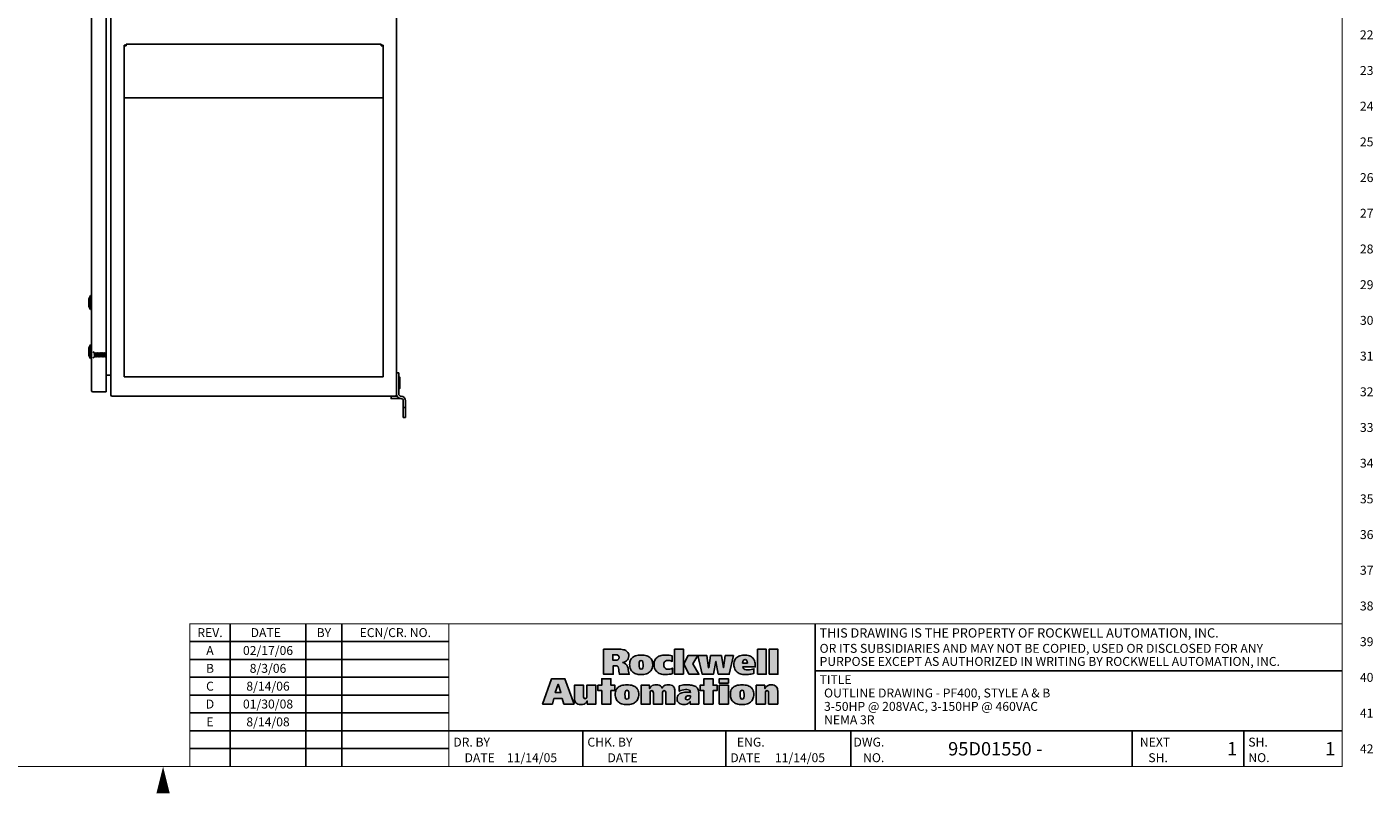
# Model space of a CAD drawing. Extents: x 0 to 136, y 0 to 88.
# Drawn here: x 60 to 136, y 0 to 43 of the extents above; entities that cross this region are included whole.
import ezdxf
from ezdxf.enums import TextEntityAlignment as Align

# ---------------------------------------------------------------- set-up
doc = ezdxf.new("R2010")
doc.units = 0
doc.header["$MEASUREMENT"] = 0
doc.layers.get('0').update_dxf_attribs({"linetype": 'CONTINUOUS'})
for name, color, linetype in [('RA_BORDER', 3, 'CONTINUOUS'), ('RA_LOGO', 2, 'CONTINUOUS'), ('RA_MISC', 7, 'CONTINUOUS'), ('RA_SYMS', 7, 'CONTINUOUS'), ('RA_TB', 3, 'CONTINUOUS')]:
    doc.layers.add(name, color=color, linetype=linetype)
doc.styles.add('BOLD', font='monos.ttf')
doc.styles.add('CIM_WD', font='txt')

# ---------------------------------------------------------------- blocks, each defined once
blk = doc.blocks.new('BDR00000')
at = {"layer": 'RA_BORDER', "linetype": 'Continuous', "const_width": 0.015}
blk.add_lwpolyline([(0.5, 0), (33, 0), (33, 21), (0, 21), (0, 0), (0.5, 0)], dxfattribs=at)
at = {"layer": 'RA_BORDER'}
blk.add_lwpolyline([(16.5, 0, 0, 0.188, 0), (16.5, -0.375, 0.188, 0.188, 0)], format="xyseb", dxfattribs=at)
at = {"flags": 1}
for tag, p in [('TEXT1', (24.233, 22.173)), ('TEXT2', (24.233, 21.873)), ('TEXT3', (24.233, 21.573)), ('TEXT4', (24.233, 21.273))]:
    blk.add_attdef(tag, text='', height=0.188, dxfattribs=at).set_placement(p, align=Align.MIDDLE_LEFT)
for tag, p in [('TEXT5', (4.125, -0.25)), ('TEXT6', (12.375, -0.25)), ('TEXT7', (20.625, -0.25)), ('TEXT8', (28.875, -0.25))]:
    blk.add_attdef(tag, text='', height=0.188).set_placement(p, align=Align.MIDDLE_CENTER)
blk = doc.blocks.new('TB000002')
at = {"layer": 'RA_TB', "const_width": 0.015}
blk.add_lwpolyline([(3.625, 2), (0, 2), (0, 0), (3.625, 0), (3.625, 2)], dxfattribs=at)
at = {"layer": 'RA_TB'}
for points in [[(0.562, 2.002), (0.562, 0.002)], [(1.625, 2.002), (1.625, 0.002)], [(2.125, 2.002), (2.125, 0.002)], [(0, 1.752), (3.625, 1.752)], [(0, 1.502), (3.625, 1.502)], [(0, 1.252), (3.625, 1.252)], [(0, 1.002), (3.625, 1.002)], [(0, 0.752), (3.625, 0.752)], [(0, 0.502), (3.625, 0.502)], [(0, 0.252), (3.625, 0.252)]]:
    blk.add_lwpolyline(points, dxfattribs=at)
for tag, p in [('REV1', (0.281, 1.627)), ('REV_DATE1', (1.094, 1.627)), ('REV_BY1', (1.875, 1.627)), ('ECN_CR_NO1', (2.875, 1.627)), ('REV2', (0.281, 1.377)), ('REV_DATE2', (1.094, 1.377)), ('REV_BY2', (1.875, 1.377)), ('ECN_CR_NO2', (2.875, 1.377)), ('REV3', (0.281, 1.127)), ('REV_DATE3', (1.094, 1.127)), ('REV_BY3', (1.875, 1.127)), ('ECN_CR_NO3', (2.875, 1.127)), ('REV4', (0.281, 0.877)), ('REV_DATE4', (1.094, 0.877)), ('REV_BY4', (1.875, 0.877)), ('ECN_CR_NO4', (2.875, 0.877)), ('REV5', (0.281, 0.627)), ('REV_DATE5', (1.094, 0.627)), ('REV_BY5', (1.875, 0.627)), ('ECN_CR_NO5', (2.875, 0.627)), ('REV6', (0.281, 0.377)), ('REV_DATE6', (1.094, 0.377)), ('REV_BY6', (1.875, 0.377)), ('ECN_CR_NO6', (2.875, 0.377)), ('REV7', (0.281, 0.127)), ('REV_DATE7', (1.094, 0.127)), ('REV_BY7', (1.875, 0.127)), ('ECN_CR_NO7', (2.875, 0.127))]:
    blk.add_attdef(tag, text='', height=0.125).set_placement(p, align=Align.MIDDLE_CENTER)
at = {"flags": 1}
blk.add_attdef('TAG1', text='', height=0.001, dxfattribs=at).set_placement((3.599, 0.025), align=Align.RIGHT)
at = {"layer": 'RA_TB'}
for s, p in [('REV.', (0.281, 1.877)), ('DATE', (1.062, 1.877)), ('BY', (1.875, 1.877)), ('ECN/CR. NO.', (2.875, 1.877))]:
    blk.add_text(s, height=0.125, dxfattribs=at).set_placement(p, align=Align.MIDDLE_CENTER)
blk = doc.blocks.new('RA_LOGO1')
at = {"layer": 'RA_LOGO', "linetype": 'Continuous'}
h = blk.add_hatch(color=1, dxfattribs=at)
h.paths.add_polyline_path([(0.987, 0.539), (1.017, 0.539), (1.033, 0.538), (1.046, 0.533), (1.055, 0.521), (1.061, 0.505), (1.065, 0.484), (1.068, 0.461), (1.071, 0.439), (1.074, 0.42), (1.213, 0.42), (1.207, 0.439), (1.203, 0.46), (1.199, 0.482), (1.195, 0.504), (1.189, 0.526), (1.18, 0.545), (1.166, 0.562), (1.147, 0.575), (1.12, 0.583), (1.142, 0.59), (1.16, 0.598), (1.175, 0.609), (1.188, 0.621), (1.197, 0.637), (1.203, 0.655), (1.205, 0.677), (1.204, 0.694), (1.2, 0.709), (1.194, 0.723), (1.185, 0.734), (1.175, 0.744), (1.162, 0.752), (1.147, 0.759), (1.131, 0.763), (1.112, 0.767), (1.092, 0.769), (1.07, 0.77), (0.853, 0.77), (0.853, 0.42), (0.987, 0.42)])
h.paths.add_polyline_path([(0.981, 0.617), (0.981, 0.692), (1.018, 0.692), (1.044, 0.689), (1.063, 0.679), (1.071, 0.656), (1.066, 0.635), (1.054, 0.623), (1.036, 0.618), (1.016, 0.617)], flags=16)
h = blk.add_hatch(color=1, dxfattribs=at)
h.paths.add_polyline_path([(1.973, 0.769), (1.847, 0.769), (1.847, 0.42), (1.973, 0.42), (1.973, 0.566)])
h.paths.add_polyline_path([(1.974, 0.566), (2.045, 0.42), (2.187, 0.42), (2.101, 0.566), (2.173, 0.681), (2.036, 0.681)])
for color, points in [(1, [(3.007, 0.42), (3.13, 0.42), (3.13, 0.769), (3.007, 0.769)]), (1, [(3.292, 0.769), (3.169, 0.769), (3.169, 0.42), (3.292, 0.42)]), (1, [(1.697, 0.575), (1.705, 0.591), (1.718, 0.603), (1.735, 0.61), (1.756, 0.612), (1.778, 0.61), (1.796, 0.606), (1.813, 0.599), (1.813, 0.676), (1.793, 0.681), (1.771, 0.684), (1.748, 0.686), (1.721, 0.687), (1.699, 0.686), (1.679, 0.684), (1.66, 0.681), (1.643, 0.676), (1.627, 0.67), (1.613, 0.663), (1.601, 0.654), (1.59, 0.644), (1.581, 0.633), (1.573, 0.62), (1.567, 0.606), (1.563, 0.591), (1.561, 0.574), (1.56, 0.556), (1.56, 0.538), (1.563, 0.522), (1.566, 0.506), (1.572, 0.492), (1.578, 0.479), (1.586, 0.467), (1.596, 0.456), (1.607, 0.447), (1.619, 0.438), (1.632, 0.431), (1.648, 0.425), (1.664, 0.421), (1.682, 0.417), (1.701, 0.415), (1.721, 0.415), (1.748, 0.415), (1.772, 0.418), (1.794, 0.422), (1.815, 0.428), (1.815, 0.505), (1.797, 0.496), (1.778, 0.491), (1.756, 0.49), (1.735, 0.492), (1.718, 0.5), (1.705, 0.514), (1.697, 0.531), (1.694, 0.554)]), (1, [(2.233, 0.42), (2.391, 0.42), (2.423, 0.598), (2.424, 0.598), (2.455, 0.42), (2.612, 0.42), (2.671, 0.681), (2.556, 0.681), (2.533, 0.511), (2.532, 0.511), (2.503, 0.681), (2.351, 0.681), (2.324, 0.511), (2.323, 0.511), (2.298, 0.681), (2.174, 0.681)]), (252, [(0.745, 0.265), (0.617, 0.265), (0.617, 0.112), (0.617, 0.096), (0.611, 0.082), (0.594, 0.076), (0.579, 0.082), (0.573, 0.096), (0.572, 0.112), (0.572, 0.265), (0.444, 0.265), (0.444, 0.081), (0.445, 0.062), (0.449, 0.046), (0.455, 0.031), (0.465, 0.018), (0.478, 0.008), (0.494, 0.001), (0.513, -0.004), (0.537, -0.006), (0.558, -0.004), (0.579, 0.001), (0.597, 0.011), (0.612, 0.026), (0.625, 0.047), (0.625, 0), (0.745, 0)]), (252, [(0.956, 0.191), (1.011, 0.191), (1.011, 0.265), (0.956, 0.265), (0.956, 0.355), (0.828, 0.355), (0.828, 0.265), (0.774, 0.265), (0.774, 0.191), (0.828, 0.191), (0.828, 0), (0.956, 0)]), (252, [(1.505, 0.153), (1.505, 0.169), (1.511, 0.183), (1.528, 0.189), (1.543, 0.183), (1.549, 0.169), (1.55, 0.153), (1.55, 0), (1.678, 0), (1.678, 0.153), (1.679, 0.169), (1.685, 0.183), (1.701, 0.189), (1.717, 0.183), (1.723, 0.169), (1.724, 0.153), (1.724, 0), (1.852, 0), (1.852, 0.159), (1.851, 0.173), (1.851, 0.187), (1.85, 0.202), (1.847, 0.215), (1.843, 0.228), (1.836, 0.24), (1.827, 0.25), (1.816, 0.259), (1.8, 0.265), (1.781, 0.269), (1.758, 0.271), (1.738, 0.269), (1.717, 0.264), (1.698, 0.255), (1.682, 0.242), (1.672, 0.225), (1.663, 0.242), (1.649, 0.255), (1.631, 0.264), (1.61, 0.269), (1.589, 0.271), (1.57, 0.27), (1.551, 0.266), (1.535, 0.259), (1.52, 0.249), (1.508, 0.236), (1.497, 0.217), (1.497, 0.265), (1.377, 0.265), (1.377, 0), (1.505, 0)]), (252, [(2.257, 0), (2.386, 0), (2.386, 0.191), (2.441, 0.191), (2.441, 0.265), (2.386, 0.265), (2.386, 0.355), (2.257, 0.355), (2.257, 0.265), (2.203, 0.265), (2.203, 0.191), (2.257, 0.191)]), (252, [(3.117, 0.153), (3.117, 0.169), (3.123, 0.183), (3.14, 0.189), (3.155, 0.183), (3.161, 0.169), (3.162, 0.153), (3.162, 0), (3.29, 0), (3.29, 0.184), (3.289, 0.203), (3.285, 0.219), (3.279, 0.234), (3.269, 0.247), (3.256, 0.257), (3.24, 0.265), (3.221, 0.269), (3.197, 0.271), (3.176, 0.269), (3.155, 0.263), (3.137, 0.253), (3.122, 0.239), (3.109, 0.217), (3.109, 0.265), (2.989, 0.265), (2.989, 0), (3.117, 0)])]:
    blk.add_hatch(color=color, dxfattribs=at).paths.add_polyline_path(points)
h = blk.add_hatch(color=1, dxfattribs=at)
h.paths.add_polyline_path([(1.3, 0.676), (1.285, 0.67), (1.271, 0.663), (1.258, 0.654), (1.247, 0.644), (1.238, 0.633), (1.23, 0.62), (1.225, 0.606), (1.22, 0.591), (1.218, 0.574), (1.217, 0.556), (1.218, 0.538), (1.22, 0.522), (1.224, 0.506), (1.229, 0.492), (1.235, 0.479), (1.243, 0.467), (1.253, 0.456), (1.264, 0.447), (1.276, 0.438), (1.29, 0.431), (1.305, 0.425), (1.321, 0.421), (1.339, 0.417), (1.358, 0.415), (1.378, 0.415), (1.399, 0.415), (1.418, 0.417), (1.435, 0.421), (1.452, 0.425), (1.467, 0.431), (1.481, 0.438), (1.493, 0.447), (1.504, 0.456), (1.514, 0.467), (1.522, 0.479), (1.528, 0.492), (1.534, 0.506), (1.537, 0.522), (1.54, 0.538), (1.54, 0.556), (1.539, 0.574), (1.537, 0.591), (1.533, 0.606), (1.527, 0.62), (1.519, 0.633), (1.51, 0.644), (1.499, 0.654), (1.486, 0.663), (1.472, 0.67), (1.456, 0.676), (1.439, 0.681), (1.42, 0.684), (1.4, 0.686), (1.378, 0.687), (1.357, 0.686), (1.336, 0.684), (1.317, 0.681)])
h.paths.add_polyline_path([(1.36, 0.605), (1.378, 0.612), (1.396, 0.605), (1.404, 0.584), (1.406, 0.556), (1.405, 0.529), (1.401, 0.508), (1.393, 0.494), (1.378, 0.49), (1.364, 0.494), (1.356, 0.508), (1.352, 0.529), (1.351, 0.556), (1.353, 0.584)], flags=16)
h = blk.add_hatch(color=1, dxfattribs=at)
h.paths.add_polyline_path([(2.817, 0.415), (2.838, 0.415), (2.859, 0.415), (2.88, 0.416), (2.901, 0.418), (2.92, 0.421), (2.938, 0.425), (2.956, 0.43), (2.956, 0.497), (2.939, 0.49), (2.918, 0.485), (2.895, 0.482), (2.87, 0.481), (2.849, 0.482), (2.83, 0.485), (2.815, 0.493), (2.804, 0.504), (2.8, 0.521), (2.975, 0.521), (2.975, 0.536), (2.974, 0.555), (2.972, 0.572), (2.969, 0.589), (2.965, 0.605), (2.96, 0.619), (2.953, 0.632), (2.944, 0.645), (2.934, 0.655), (2.922, 0.665), (2.909, 0.673), (2.894, 0.679), (2.877, 0.683), (2.858, 0.686), (2.838, 0.687), (2.816, 0.686), (2.795, 0.684), (2.777, 0.681), (2.759, 0.676), (2.744, 0.67), (2.73, 0.663), (2.717, 0.654), (2.706, 0.644), (2.697, 0.633), (2.69, 0.62), (2.684, 0.606), (2.679, 0.591), (2.677, 0.574), (2.676, 0.556), (2.677, 0.538), (2.679, 0.522), (2.683, 0.507), (2.688, 0.492), (2.694, 0.479), (2.702, 0.467), (2.712, 0.456), (2.723, 0.447), (2.735, 0.438), (2.749, 0.431), (2.764, 0.425), (2.78, 0.421), (2.798, 0.417)])
h.paths.add_polyline_path([(2.799, 0.576), (2.801, 0.598), (2.811, 0.618), (2.834, 0.627), (2.855, 0.618), (2.864, 0.598), (2.865, 0.576)], flags=16)
h = blk.add_hatch(color=252, dxfattribs=at)
h.paths.add_polyline_path([(0.272, 0.077), (0.296, 0), (0.439, 0), (0.312, 0.355), (0.124, 0.355), (0, 0), (0.136, 0), (0.158, 0.077)])
h.paths.add_polyline_path([(0.255, 0.162), (0.177, 0.162), (0.216, 0.28)], flags=16)
h = blk.add_hatch(color=252, dxfattribs=at)
h.paths.add_polyline_path([(1.14, -0.003), (1.159, -0.005), (1.18, -0.006), (1.201, -0.005), (1.22, -0.003), (1.238, 0), (1.255, 0.005), (1.27, 0.011), (1.284, 0.018), (1.297, 0.027), (1.308, 0.036), (1.317, 0.047), (1.326, 0.06), (1.333, 0.073), (1.338, 0.087), (1.342, 0.103), (1.344, 0.12), (1.345, 0.137), (1.344, 0.156), (1.341, 0.173), (1.337, 0.188), (1.331, 0.203), (1.323, 0.216), (1.313, 0.227), (1.302, 0.238), (1.29, 0.246), (1.275, 0.254), (1.259, 0.26), (1.242, 0.265), (1.223, 0.268), (1.202, 0.27), (1.18, 0.271), (1.158, 0.27), (1.137, 0.268), (1.118, 0.265), (1.101, 0.26), (1.085, 0.254), (1.071, 0.246), (1.058, 0.238), (1.047, 0.227), (1.038, 0.216), (1.03, 0.203), (1.024, 0.188), (1.02, 0.173), (1.017, 0.156), (1.016, 0.137), (1.017, 0.12), (1.019, 0.103), (1.023, 0.087), (1.028, 0.073), (1.035, 0.06), (1.043, 0.047), (1.053, 0.036), (1.064, 0.027), (1.076, 0.018), (1.09, 0.011), (1.105, 0.005), (1.122, 0)])
h.paths.add_polyline_path([(1.165, 0.075), (1.157, 0.089), (1.153, 0.111), (1.152, 0.137), (1.154, 0.166), (1.162, 0.187), (1.18, 0.195), (1.198, 0.187), (1.207, 0.166), (1.208, 0.137), (1.207, 0.111), (1.204, 0.089), (1.195, 0.075), (1.18, 0.07)], flags=16)
h = blk.add_hatch(color=252, dxfattribs=at)
h.paths.add_polyline_path([(1.883, 0.052), (1.889, 0.036), (1.899, 0.023), (1.911, 0.012), (1.926, 0.004), (1.942, -0.001), (1.96, -0.005), (1.978, -0.006), (1.999, -0.004), (2.019, 0.001), (2.037, 0.01), (2.052, 0.022), (2.065, 0.04), (2.065, 0), (2.184, 0), (2.184, 0.161), (2.183, 0.18), (2.179, 0.197), (2.173, 0.212), (2.165, 0.225), (2.155, 0.236), (2.144, 0.245), (2.131, 0.252), (2.117, 0.258), (2.102, 0.263), (2.086, 0.266), (2.07, 0.268), (2.054, 0.27), (2.038, 0.271), (2.022, 0.271), (1.995, 0.27), (1.973, 0.269), (1.953, 0.266), (1.933, 0.261), (1.911, 0.256), (1.911, 0.181), (1.932, 0.19), (1.954, 0.197), (1.977, 0.202), (2, 0.204), (2.019, 0.203), (2.037, 0.2), (2.053, 0.194), (2.063, 0.183), (2.067, 0.165), (2.053, 0.167), (2.036, 0.168), (2.018, 0.169), (2, 0.168), (1.983, 0.167), (1.965, 0.164), (1.948, 0.16), (1.933, 0.154), (1.918, 0.147), (1.906, 0.137), (1.896, 0.125), (1.888, 0.11), (1.883, 0.092), (1.881, 0.072)])
h.paths.add_polyline_path([(1.998, 0.086), (2.007, 0.106), (2.028, 0.115), (2.055, 0.116), (2.067, 0.116), (2.067, 0.108), (2.063, 0.086), (2.05, 0.068), (2.028, 0.061), (2.011, 0.064), (2.001, 0.072)], flags=16)
h = blk.add_hatch(color=252, dxfattribs=at)
h.paths.add_polyline_path([(2.471, 0), (2.599, 0), (2.599, 0.264), (2.471, 0.264)])
h.paths.add_polyline_path([(2.599, 0.296), (2.599, 0.355), (2.471, 0.355), (2.471, 0.296)])
h = blk.add_hatch(color=252, dxfattribs=at)
h.paths.add_polyline_path([(2.751, -0.003), (2.77, -0.005), (2.791, -0.006), (2.811, -0.005), (2.831, -0.003), (2.849, 0), (2.865, 0.005), (2.881, 0.011), (2.895, 0.018), (2.907, 0.027), (2.918, 0.036), (2.928, 0.047), (2.936, 0.06), (2.943, 0.073), (2.948, 0.087), (2.952, 0.103), (2.955, 0.12), (2.955, 0.137), (2.954, 0.156), (2.952, 0.173), (2.947, 0.188), (2.941, 0.203), (2.934, 0.216), (2.924, 0.227), (2.913, 0.238), (2.9, 0.246), (2.886, 0.254), (2.87, 0.26), (2.852, 0.265), (2.833, 0.268), (2.813, 0.27), (2.791, 0.271), (2.769, 0.27), (2.748, 0.268), (2.729, 0.265), (2.711, 0.26), (2.695, 0.254), (2.681, 0.246), (2.669, 0.238), (2.658, 0.227), (2.648, 0.216), (2.64, 0.203), (2.634, 0.188), (2.63, 0.173), (2.628, 0.156), (2.627, 0.137), (2.627, 0.12), (2.63, 0.103), (2.633, 0.087), (2.639, 0.073), (2.645, 0.06), (2.654, 0.047), (2.663, 0.036), (2.674, 0.027), (2.687, 0.018), (2.701, 0.011), (2.716, 0.005), (2.733, 0)])
h.paths.add_polyline_path([(2.776, 0.075), (2.768, 0.089), (2.764, 0.111), (2.763, 0.137), (2.765, 0.166), (2.773, 0.187), (2.791, 0.195), (2.809, 0.187), (2.817, 0.166), (2.819, 0.137), (2.818, 0.111), (2.814, 0.089), (2.806, 0.075), (2.791, 0.07)], flags=16)
at = {"layer": 'RA_LOGO', "color": 1, "linetype": 'Continuous'}
for points in [[(1.147, 0.759), (1.131, 0.763), (1.112, 0.767), (1.092, 0.769), (1.07, 0.77), (0.853, 0.77), (0.853, 0.42), (0.987, 0.42), (0.987, 0.539), (1.017, 0.539), (1.033, 0.538), (1.046, 0.533), (1.055, 0.521), (1.061, 0.505), (1.065, 0.484), (1.068, 0.461), (1.071, 0.439), (1.074, 0.42), (1.213, 0.42), (1.207, 0.439), (1.203, 0.46), (1.199, 0.482), (1.195, 0.504), (1.189, 0.526), (1.18, 0.545), (1.166, 0.562), (1.147, 0.575), (1.121, 0.583), (1.121, 0.584), (1.142, 0.59), (1.16, 0.598), (1.175, 0.609), (1.188, 0.621), (1.197, 0.637), (1.203, 0.655), (1.205, 0.677), (1.204, 0.694), (1.2, 0.709), (1.194, 0.723), (1.185, 0.734), (1.175, 0.744), (1.162, 0.752)], [(1.973, 0.42), (1.847, 0.42), (1.847, 0.769), (1.973, 0.769), (1.973, 0.566), (1.974, 0.566), (1.973, 0.566)], [(3.007, 0.42), (3.007, 0.769), (3.13, 0.769), (3.13, 0.42)], [(3.169, 0.42), (3.169, 0.769), (3.292, 0.769), (3.292, 0.42)], [(1.016, 0.617), (0.981, 0.617), (0.981, 0.692), (1.018, 0.692), (1.044, 0.689), (1.063, 0.679), (1.071, 0.656), (1.066, 0.635), (1.054, 0.623), (1.036, 0.618)], [(1.456, 0.676), (1.439, 0.681), (1.42, 0.684), (1.4, 0.686), (1.378, 0.687), (1.357, 0.686), (1.336, 0.684), (1.317, 0.681), (1.3, 0.676), (1.285, 0.67), (1.271, 0.663), (1.258, 0.654), (1.247, 0.644), (1.238, 0.633), (1.23, 0.62), (1.225, 0.606), (1.22, 0.591), (1.218, 0.574), (1.217, 0.556), (1.217, 0.556), (1.218, 0.538), (1.22, 0.522), (1.224, 0.506), (1.229, 0.492), (1.235, 0.479), (1.243, 0.467), (1.253, 0.456), (1.264, 0.447), (1.276, 0.438), (1.29, 0.431), (1.305, 0.425), (1.321, 0.421), (1.339, 0.417), (1.358, 0.415), (1.378, 0.415), (1.399, 0.415), (1.418, 0.417), (1.435, 0.421), (1.452, 0.425), (1.467, 0.431), (1.481, 0.438), (1.493, 0.447), (1.504, 0.456), (1.514, 0.467), (1.522, 0.479), (1.528, 0.492), (1.534, 0.506), (1.537, 0.522), (1.54, 0.538), (1.54, 0.556), (1.539, 0.574), (1.537, 0.591), (1.533, 0.606), (1.527, 0.62), (1.519, 0.633), (1.51, 0.644), (1.499, 0.654), (1.486, 0.663), (1.472, 0.67)], [(1.351, 0.556), (1.353, 0.584), (1.36, 0.605), (1.378, 0.612), (1.396, 0.605), (1.404, 0.584), (1.406, 0.556), (1.405, 0.529), (1.401, 0.508), (1.393, 0.494), (1.378, 0.49), (1.364, 0.494), (1.356, 0.508), (1.352, 0.529)], [(1.679, 0.684), (1.699, 0.686), (1.721, 0.687), (1.748, 0.686), (1.771, 0.684), (1.793, 0.681), (1.813, 0.676), (1.813, 0.599), (1.796, 0.606), (1.778, 0.61), (1.756, 0.612), (1.735, 0.61), (1.718, 0.603), (1.705, 0.591), (1.697, 0.575), (1.694, 0.554), (1.697, 0.531), (1.705, 0.514), (1.718, 0.5), (1.735, 0.492), (1.756, 0.49), (1.778, 0.491), (1.797, 0.496), (1.815, 0.505), (1.815, 0.428), (1.794, 0.422), (1.772, 0.418), (1.748, 0.415), (1.721, 0.415), (1.701, 0.415), (1.682, 0.417), (1.664, 0.421), (1.648, 0.425), (1.632, 0.431), (1.619, 0.438), (1.607, 0.447), (1.596, 0.456), (1.586, 0.467), (1.578, 0.479), (1.572, 0.492), (1.566, 0.506), (1.563, 0.522), (1.56, 0.538), (1.56, 0.556), (1.561, 0.574), (1.563, 0.591), (1.567, 0.606), (1.573, 0.62), (1.581, 0.633), (1.59, 0.644), (1.601, 0.654), (1.613, 0.663), (1.627, 0.67), (1.643, 0.676), (1.66, 0.681)], [(2.045, 0.42), (1.974, 0.566), (2.036, 0.681), (2.173, 0.681), (2.101, 0.566), (2.187, 0.42)], [(2.455, 0.42), (2.424, 0.598), (2.423, 0.598), (2.391, 0.42), (2.233, 0.42), (2.174, 0.681), (2.298, 0.681), (2.323, 0.511), (2.324, 0.511), (2.351, 0.681), (2.503, 0.681), (2.532, 0.511), (2.533, 0.511), (2.556, 0.681), (2.671, 0.681), (2.612, 0.42)], [(2.817, 0.415), (2.838, 0.415), (2.859, 0.415), (2.88, 0.416), (2.901, 0.418), (2.92, 0.421), (2.938, 0.425), (2.956, 0.43), (2.956, 0.497), (2.939, 0.49), (2.918, 0.485), (2.895, 0.482), (2.87, 0.481), (2.849, 0.482), (2.83, 0.485), (2.815, 0.493), (2.804, 0.504), (2.8, 0.521), (2.975, 0.521), (2.975, 0.536), (2.974, 0.555), (2.972, 0.572), (2.969, 0.589), (2.965, 0.605), (2.96, 0.619), (2.953, 0.632), (2.944, 0.645), (2.934, 0.655), (2.922, 0.665), (2.909, 0.673), (2.894, 0.679), (2.877, 0.683), (2.858, 0.686), (2.838, 0.687), (2.816, 0.686), (2.795, 0.684), (2.777, 0.681), (2.759, 0.676), (2.744, 0.67), (2.73, 0.663), (2.717, 0.654), (2.706, 0.644), (2.697, 0.633), (2.69, 0.62), (2.684, 0.606), (2.679, 0.591), (2.677, 0.574), (2.676, 0.556), (2.676, 0.556), (2.677, 0.538), (2.679, 0.522), (2.683, 0.507), (2.688, 0.492), (2.694, 0.479), (2.702, 0.467), (2.712, 0.456), (2.723, 0.447), (2.735, 0.438), (2.749, 0.431), (2.764, 0.425), (2.78, 0.421), (2.798, 0.417)], [(2.865, 0.576), (2.799, 0.576), (2.801, 0.598), (2.811, 0.618), (2.834, 0.627), (2.855, 0.618), (2.864, 0.598)]]:
    blk.add_lwpolyline(points, close=True, dxfattribs=at)
at = {"layer": 'RA_LOGO', "color": 252, "linetype": 'Continuous'}
for points in [[(0.296, 0), (0.439, 0), (0.312, 0.355), (0.124, 0.355), (0, 0), (0.136, 0), (0.158, 0.077), (0.272, 0.077)], [(0.216, 0.279), (0.217, 0.279), (0.255, 0.162), (0.177, 0.162)], [(0.455, 0.031), (0.449, 0.046), (0.445, 0.062), (0.444, 0.081), (0.444, 0.265), (0.572, 0.265), (0.572, 0.112), (0.573, 0.096), (0.579, 0.082), (0.594, 0.076), (0.611, 0.082), (0.617, 0.096), (0.617, 0.112), (0.617, 0.265), (0.745, 0.265), (0.745, 0), (0.625, 0), (0.625, 0.045), (0.624, 0.045), (0.612, 0.026), (0.597, 0.011), (0.579, 0.001), (0.558, -0.004), (0.537, -0.006), (0.513, -0.004), (0.494, 0.001), (0.478, 0.008), (0.465, 0.018)], [(0.956, 0.191), (1.011, 0.191), (1.011, 0.265), (0.956, 0.265), (0.956, 0.355), (0.828, 0.355), (0.828, 0.265), (0.774, 0.265), (0.774, 0.191), (0.828, 0.191), (0.828, 0), (0.956, 0)], [(1.158, 0.27), (1.137, 0.268), (1.118, 0.265), (1.101, 0.26), (1.085, 0.254), (1.071, 0.246), (1.058, 0.238), (1.047, 0.227), (1.038, 0.216), (1.03, 0.203), (1.024, 0.188), (1.02, 0.173), (1.017, 0.156), (1.016, 0.137), (1.016, 0.137), (1.017, 0.12), (1.019, 0.103), (1.023, 0.087), (1.028, 0.073), (1.035, 0.06), (1.043, 0.047), (1.053, 0.036), (1.064, 0.027), (1.076, 0.018), (1.09, 0.011), (1.105, 0.005), (1.122, 0), (1.14, -0.003), (1.159, -0.005), (1.18, -0.006), (1.201, -0.005), (1.22, -0.003), (1.238, 0), (1.255, 0.005), (1.27, 0.011), (1.284, 0.018), (1.297, 0.027), (1.308, 0.036), (1.317, 0.047), (1.326, 0.06), (1.333, 0.073), (1.338, 0.087), (1.342, 0.103), (1.344, 0.12), (1.345, 0.137), (1.345, 0.137), (1.344, 0.156), (1.341, 0.173), (1.337, 0.188), (1.331, 0.203), (1.323, 0.216), (1.313, 0.227), (1.302, 0.238), (1.29, 0.246), (1.275, 0.254), (1.259, 0.26), (1.242, 0.265), (1.223, 0.268), (1.202, 0.27), (1.18, 0.271), (1.18, 0.271)], [(1.152, 0.137), (1.154, 0.166), (1.162, 0.187), (1.18, 0.195), (1.198, 0.187), (1.207, 0.166), (1.208, 0.137), (1.207, 0.111), (1.204, 0.089), (1.195, 0.075), (1.18, 0.07), (1.165, 0.075), (1.157, 0.089), (1.153, 0.111)], [(1.549, 0.169), (1.543, 0.183), (1.528, 0.189), (1.511, 0.183), (1.505, 0.169), (1.505, 0.153), (1.505, 0), (1.377, 0), (1.377, 0.265), (1.497, 0.265), (1.497, 0.219), (1.499, 0.219), (1.508, 0.236), (1.52, 0.249), (1.535, 0.259), (1.551, 0.266), (1.57, 0.27), (1.589, 0.271), (1.61, 0.269), (1.631, 0.264), (1.649, 0.255), (1.663, 0.242), (1.672, 0.226), (1.673, 0.226), (1.682, 0.242), (1.698, 0.255), (1.717, 0.264), (1.738, 0.269), (1.758, 0.271), (1.781, 0.269), (1.8, 0.265), (1.816, 0.259), (1.827, 0.25), (1.836, 0.24), (1.843, 0.228), (1.847, 0.215), (1.85, 0.202), (1.851, 0.187), (1.851, 0.173), (1.852, 0.159), (1.852, 0), (1.724, 0), (1.724, 0.153), (1.723, 0.169), (1.717, 0.183), (1.701, 0.189), (1.685, 0.183), (1.679, 0.169), (1.678, 0.153), (1.678, 0), (1.55, 0), (1.55, 0.153)], [(1.973, 0.269), (1.953, 0.266), (1.933, 0.261), (1.911, 0.256), (1.911, 0.181), (1.932, 0.19), (1.954, 0.197), (1.977, 0.202), (2, 0.204), (2.019, 0.203), (2.037, 0.2), (2.053, 0.194), (2.063, 0.183), (2.067, 0.165), (2.053, 0.167), (2.036, 0.168), (2.018, 0.169), (2, 0.168), (1.983, 0.167), (1.965, 0.164), (1.948, 0.16), (1.933, 0.154), (1.918, 0.147), (1.906, 0.137), (1.896, 0.125), (1.888, 0.11), (1.883, 0.092), (1.881, 0.072), (1.881, 0.072), (1.883, 0.052), (1.889, 0.036), (1.899, 0.023), (1.911, 0.012), (1.926, 0.004), (1.942, -0.001), (1.96, -0.005), (1.978, -0.006), (1.999, -0.004), (2.019, 0.001), (2.037, 0.01), (2.052, 0.022), (2.064, 0.038), (2.065, 0.038), (2.065, 0), (2.184, 0), (2.184, 0.161), (2.183, 0.18), (2.179, 0.197), (2.173, 0.212), (2.165, 0.225), (2.155, 0.236), (2.144, 0.245), (2.131, 0.252), (2.117, 0.258), (2.102, 0.263), (2.086, 0.266), (2.07, 0.268), (2.054, 0.27), (2.038, 0.271), (2.022, 0.271), (1.995, 0.27)], [(2.386, 0), (2.386, 0.191), (2.441, 0.191), (2.441, 0.265), (2.386, 0.265), (2.386, 0.355), (2.257, 0.355), (2.257, 0.265), (2.203, 0.265), (2.203, 0.191), (2.257, 0.191), (2.257, 0)], [(2.471, 0.296), (2.471, 0.355), (2.599, 0.355), (2.599, 0.296)], [(2.599, 0), (2.599, 0.264), (2.471, 0.264), (2.471, 0)], [(2.87, 0.26), (2.852, 0.265), (2.833, 0.268), (2.813, 0.27), (2.791, 0.271), (2.769, 0.27), (2.748, 0.268), (2.729, 0.265), (2.711, 0.26), (2.695, 0.254), (2.681, 0.246), (2.669, 0.238), (2.658, 0.227), (2.648, 0.216), (2.64, 0.203), (2.634, 0.188), (2.63, 0.173), (2.628, 0.156), (2.627, 0.137), (2.627, 0.137), (2.627, 0.12), (2.63, 0.103), (2.633, 0.087), (2.639, 0.073), (2.645, 0.06), (2.654, 0.047), (2.663, 0.036), (2.674, 0.027), (2.687, 0.018), (2.701, 0.011), (2.716, 0.005), (2.733, 0), (2.751, -0.003), (2.77, -0.005), (2.791, -0.006), (2.811, -0.005), (2.831, -0.003), (2.849, 0), (2.865, 0.005), (2.881, 0.011), (2.895, 0.018), (2.907, 0.027), (2.918, 0.036), (2.928, 0.047), (2.936, 0.06), (2.943, 0.073), (2.948, 0.087), (2.952, 0.103), (2.955, 0.12), (2.955, 0.137), (2.955, 0.137), (2.954, 0.156), (2.952, 0.173), (2.947, 0.188), (2.941, 0.203), (2.934, 0.216), (2.924, 0.227), (2.913, 0.238), (2.9, 0.246), (2.886, 0.254)], [(2.763, 0.137), (2.765, 0.166), (2.773, 0.187), (2.791, 0.195), (2.809, 0.187), (2.817, 0.166), (2.819, 0.137), (2.818, 0.111), (2.814, 0.089), (2.806, 0.075), (2.791, 0.07), (2.776, 0.075), (2.768, 0.089), (2.764, 0.111)], [(3.117, 0.169), (3.117, 0.153), (3.117, 0), (2.989, 0), (2.989, 0.265), (3.109, 0.265), (3.109, 0.219), (3.11, 0.219), (3.122, 0.239), (3.137, 0.253), (3.155, 0.263), (3.176, 0.269), (3.197, 0.271), (3.221, 0.269), (3.24, 0.265), (3.256, 0.257), (3.269, 0.247), (3.279, 0.234), (3.285, 0.219), (3.289, 0.203), (3.29, 0.184), (3.29, 0), (3.162, 0), (3.162, 0.153), (3.161, 0.169), (3.155, 0.183), (3.14, 0.189), (3.123, 0.183)], [(2.067, 0.108), (2.063, 0.086), (2.05, 0.068), (2.028, 0.061), (2.011, 0.064), (2.001, 0.072), (1.998, 0.086), (2.007, 0.106), (2.028, 0.115), (2.055, 0.116), (2.067, 0.116)]]:
    blk.add_lwpolyline(points, close=True, dxfattribs=at)
blk = doc.blocks.new('TB000000')
at = {"layer": 'RA_TB', "const_width": 0.015}
blk.add_lwpolyline([(0, 2), (0, 0), (12.5, 0), (12.5, 2), (0.156, 2)], close=True, dxfattribs=at)
at = {"layer": 'RA_TB'}
for points in [[(5.125, 2), (5.125, 0.5)], [(5.125, 1.344), (12.5, 1.344)], [(0, 0.5), (12.5, 0.5)], [(1.875, 0.5), (1.875, 0)], [(3.875, 0.5), (3.875, 0)], [(5.625, 0.5), (5.625, 0)], [(9.562, 0.5), (9.562, 0)], [(11.125, 0.5), (11.125, 0)]]:
    blk.add_lwpolyline(points, dxfattribs=at)
blk.add_blockref('RA_LOGO1', (1.312, 0.875))
at = {"attachment_point": 1, "style": 'BOLD'}
for s, insert, char_height, width in [('\\fArial|b1|i0|c0|p34;\\C3;THIS DRAWING IS THE PROPERTY OF ROCKWELL AUTOMATION, INC.', (5.188, 1.938), 0.13, 6.5625), ('\\fArial|b0|i0|c0|p32;\\C3;OR ITS SUBSIDIARIES AND MAY NOT BE COPIED, USED OR DISCLOSED FOR ANY', (5.188, 1.719), 0.125, 7.25), ('\\fArial|b0|i0|c0|p34;\\C3;PURPOSE EXCEPT AS AUTHORIZED IN WRITING BY ROCKWELL AUTOMATION, INC.', (5.188, 1.536), 0.125, 7.25)]:
    blk.add_mtext(s, dxfattribs=dict(at, insert=insert, char_height=char_height, width=width))
for tag, p in [('RA_1', (5.625, 2.312)), ('RA_2', (5.625, 2.125)), ('DRW_DESC1', (5.25, 0.969)), ('DRW_DESC2', (5.25, 0.781)), ('DRW_DESC3', (5.25, 0.594)), ('DRW_INI', (0.812, 0.281)), ('ENG_DATE', (4.562, 0.062)), ('DRW_DATE', (0.812, 0.062))]:
    blk.add_attdef(tag, p, '', height=0.125)
for tag, height, p in [('RA_3', 0.125, (12, 2.312)), ('RA_4', 0.125, (12, 2.125)), ('PLOTDATE', 0.1, (12.389, -0.224))]:
    blk.add_attdef(tag, text='', height=height).set_placement(p, align=Align.RIGHT)
at = {"flags": 1}
blk.add_attdef('TAG1', text='', height=0.001, dxfattribs=at).set_placement((12.486, 0.503), align=Align.RIGHT)
at = {"style": 'BOLD'}
blk.add_attdef('PROJECT_NO', text='', height=0.188, dxfattribs=at).set_placement((8.156, 0.156), align=Align.RIGHT)
blk.add_attdef('SUB_NO', (8.406, 0.156), '', height=0.188, dxfattribs=at)
for tag, p in [('NEXT_SH', (11.031, 0.25)), ('SH_NO', (12.406, 0.25))]:
    blk.add_attdef(tag, text='', height=0.188, dxfattribs=at).set_placement(p, align=Align.MIDDLE_RIGHT)
at = {"layer": 'RA_TB'}
for s, height, p in [('TITLE', 0.125, (5.188, 1.156)), ('DR. BY', 0.125, (0.062, 0.281)), ('CHK. BY', 0.125, (1.938, 0.281)), ('ENG.', 0.125, (4.031, 0.281)), ('SH.', 0.125, (11.188, 0.281)), ('-', 0.188, (8.219, 0.156)), ('DATE', 0.125, (0.219, 0.062)), ('DATE', 0.125, (2.219, 0.062)), ('DATE', 0.125, (3.938, 0.062))]:
    blk.add_text(s, height=height, dxfattribs=at).set_placement(p)
for s, p in [('DWG.', (6.094, 0.344)), ('NEXT', (10.094, 0.344)), ('NO.', (6.094, 0.125)), ('SH.', (10.062, 0.125))]:
    blk.add_text(s, height=0.125, dxfattribs=at).set_placement(p, align=Align.MIDDLE_RIGHT)
blk.add_text('NO.', height=0.125, dxfattribs=at).set_placement((11.188, 0.188), align=Align.TOP_LEFT)
blk = doc.blocks.new('A$C61E817E5')
at = {"color": 7, "linetype": 'Continuous'}
for p, q in [((-7.246, 17.935), (-7.246, 18.572)), ((-7.246, 18.572), (-7.198, 18.572)), ((-7.139, 18.539), (-7.187, 18.539)), ((7.139, 18.629), (-7.139, 18.629)), ((-7.139, 18.629), (-7.139, 18.551)), ((7.139, 18.629), (7.139, 18.551)), ((7.139, 18.539), (7.187, 18.539)), ((7.246, 18.572), (7.198, 18.572)), ((7.246, 18.572), (7.246, 17.935)), ((-7.246, 0), (-7.246, 17.911)), ((7.246, 17.911), (7.246, 0)), ((-7.246, 15.628), (7.246, 15.628)), ((-7.168, 0), (-7.246, 0)), ((-7.168, 0), (-6.496, 0)), ((-6.496, 0), (6.496, 0)), ((6.496, 0), (7.168, 0)), ((7.246, 0), (7.168, 0))]:
    blk.add_line(p, q, dxfattribs=at)
for centre, radius, start, end in [((-7.112, 18.538), 0.0744, 110.94321, 178.66096), ((7.109, 18.535), 0.0776, 2.92496, 67.47087)]:
    blk.add_arc(centre, radius, start, end, dxfattribs=at)
blk = doc.blocks.new('A$C12D62FD1')
blk.add_blockref('A$C61E817E5', (0, 4.091))

msp = doc.modelspace()

# ---------------------------------------------------------------- linework, layer by layer
for p, q in [((65.072, 76.924), (65.072, 22.822)), ((81.072, 22.822), (81.072, 76.924)), ((63.998, 76.674), (63.998, 23.072)), ((64.822, 76.748), (64.822, 22.998)), ((63.936, 28.389), (63.842, 28.216)), ((63.842, 28.216), (63.842, 27.781)), ((63.998, 28.389), (63.936, 28.389)), ((63.936, 28.389), (63.936, 27.608)), ((63.936, 27.608), (63.842, 27.781)), ((63.998, 27.608), (63.936, 27.608)), ((63.936, 25.639), (63.842, 25.466)), ((63.998, 25.639), (63.936, 25.639)), ((63.936, 25.639), (63.936, 24.858)), ((63.842, 25.466), (63.842, 25.031)), ((63.936, 24.858), (63.842, 25.031)), ((64.146, 25.197), (64.072, 25.241)), ((64.146, 24.947), (64.072, 24.904)), ((64.176, 25.151), (64.146, 25.19)), ((64.171, 24.947), (64.146, 25.149)), ((64.146, 24.978), (64.171, 24.947)), ((64.171, 24.947), (64.196, 24.993)), ((64.202, 25.197), (64.176, 25.151)), ((64.196, 24.993), (64.176, 25.151)), ((64.196, 24.993), (64.233, 24.947)), ((64.233, 24.947), (64.202, 25.197)), ((64.238, 25.151), (64.202, 25.197)), ((64.233, 24.947), (64.258, 24.993)), ((64.264, 25.197), (64.238, 25.151)), ((64.258, 24.993), (64.238, 25.151)), ((64.258, 24.993), (64.295, 24.947)), ((64.295, 24.947), (64.264, 25.197)), ((64.3, 25.151), (64.264, 25.197)), ((64.295, 24.947), (64.32, 24.993)), ((64.326, 25.197), (64.3, 25.151)), ((64.32, 24.993), (64.3, 25.151)), ((64.32, 24.993), (64.357, 24.947)), ((64.357, 24.947), (64.326, 25.197)), ((64.362, 25.151), (64.326, 25.197)), ((64.357, 24.947), (64.382, 24.993)), ((64.388, 25.197), (64.362, 25.151)), ((64.382, 24.993), (64.362, 25.151)), ((64.382, 24.993), (64.419, 24.947)), ((64.419, 24.947), (64.388, 25.197)), ((64.424, 25.151), (64.388, 25.197)), ((64.419, 24.947), (64.444, 24.993)), ((64.45, 25.197), (64.424, 25.151)), ((64.424, 25.151), (64.444, 24.993)), ((64.444, 24.993), (64.481, 24.947)), ((64.45, 25.197), (64.481, 24.947)), ((64.486, 25.151), (64.45, 25.197)), ((64.481, 24.947), (64.506, 24.993)), ((64.512, 25.197), (64.486, 25.151)), ((64.506, 24.993), (64.486, 25.151)), ((64.506, 24.993), (64.543, 24.947)), ((64.543, 24.947), (64.512, 25.197)), ((64.548, 25.151), (64.512, 25.197)), ((64.543, 24.947), (64.568, 24.993)), ((64.574, 25.197), (64.548, 25.151)), ((64.568, 24.993), (64.548, 25.151)), ((64.568, 24.993), (64.605, 24.947)), ((64.605, 24.947), (64.574, 25.197)), ((64.61, 25.151), (64.574, 25.197)), ((64.605, 24.947), (64.63, 24.993)), ((64.636, 25.197), (64.61, 25.151)), ((64.61, 25.151), (64.63, 24.993)), ((64.63, 24.993), (64.667, 24.947)), ((64.636, 25.197), (64.667, 24.947)), ((64.672, 25.151), (64.636, 25.197)), ((64.667, 24.947), (64.692, 24.993)), ((64.698, 25.197), (64.672, 25.151)), ((64.692, 24.993), (64.672, 25.151)), ((64.692, 24.993), (64.729, 24.947)), ((64.729, 24.947), (64.698, 25.197)), ((64.734, 25.151), (64.698, 25.197)), ((64.729, 24.947), (64.754, 24.993)), ((64.76, 25.197), (64.734, 25.151)), ((64.754, 24.993), (64.734, 25.151)), ((64.754, 24.993), (64.791, 24.947)), ((64.791, 24.947), (64.76, 25.197)), ((64.796, 25.151), (64.76, 25.197)), ((64.791, 24.947), (64.816, 24.993)), ((64.796, 25.151), (64.808, 25.172)), ((64.816, 24.993), (64.796, 25.151)), ((64.822, 25.151), (64.808, 25.172)), ((64.816, 24.993), (64.822, 24.993)), ((64.822, 24.993), (64.822, 25.151)), ((63.998, 24.858), (63.936, 24.858)), ((64.822, 23.924), (65.072, 23.924)), ((81.072, 24.061), (81.072, 22.873)), ((81.072, 24.061), (81.197, 24.061)), ((81.197, 24.061), (81.197, 22.868)), ((64.072, 22.998), (64.822, 22.998)), ((65.146, 22.748), (80.998, 22.748)), ((81.317, 22.748), (81.322, 22.748)), ((81.327, 22.623), (81.322, 22.623)), ((81.447, 21.561), (81.447, 22.503)), ((81.447, 22.123), (81.572, 22.123)), ((81.572, 22.498), (81.572, 21.561)), ((81.572, 21.561), (81.447, 21.561))]:
    msp.add_line(p, q)
for points in [[(81.197, 23.811), (81.259, 23.811), (81.259, 23.186), (81.197, 23.186)], [(81.105, 22.748), (80.759, 22.748), (80.759, 22.623), (81.322, 22.623)]]:
    msp.add_lwpolyline(points)
for centre, radius, start, end in [((64.072, 23.072), 0.074, 180, 270), ((65.146, 22.822), 0.074, 180, 270), ((80.998, 22.822), 0.074, 270, 0), ((80.998, 22.822), 0.074, 270, 0), ((80.998, 22.822), 0.074, 270, 0), ((81.322, 22.873), 0.25, 180.00002, 270), ((81.317, 22.868), 0.12, 180, 270), ((81.322, 22.498), 0.25, 0, 90), ((81.327, 22.503), 0.12, 0, 90)]:
    msp.add_arc(centre, radius, start, end)

# ---------------------------------------------------------------- block references
at = {"xscale": 4, "yscale": 4, "zscale": 4}
msp.add_blockref('BDR00000', (2, 2), dxfattribs=at)
msp.add_blockref('A$C12D62FD1', (73.072, 19.748))
ref = msp.add_blockref('TB000000', (84, 2), dxfattribs=dict(xscale=4, yscale=4, zscale=4))
ref.add_attrib('SH_NO', '1', dxfattribs={"height": 0.75, "style": 'BOLD'}).set_placement((133.625, 3), align=Align.MIDDLE_RIGHT)
ref.add_attrib('NEXT_SH', '1', dxfattribs={"height": 0.75, "style": 'BOLD'}).set_placement((128.125, 3), align=Align.MIDDLE_RIGHT)
ref.add_attrib('DRW_DESC1', 'OUTLINE DRAWING - PF400, STYLE A & B', (105, 5.875), dxfattribs={"height": 0.5})
ref.add_attrib('DRW_DESC2', '3-50HP @ 208VAC, 3-150HP @ 460VAC', (105, 5.125), dxfattribs={"height": 0.5})
ref.add_attrib('DRW_DESC3', 'NEMA 3R', (105, 4.375), dxfattribs={"height": 0.5})
ref.add_attrib('PROJECT_NO', '95D01550', dxfattribs={"height": 0.75, "style": 'BOLD'}).set_placement((116.625, 2.625), align=Align.RIGHT)
ref.add_attrib('DRW_DATE', '11/14/05', (87.25, 2.25), dxfattribs={"height": 0.5})
ref.add_attrib('ENG_DATE', '11/14/05', (102.25, 2.25), dxfattribs={"height": 0.5})
at = {"layer": 'RA_SYMS'}
ref = msp.add_blockref('TB000002', (69.5, 2), dxfattribs=dict(at, xscale=4, yscale=4, zscale=4))
ref.add_attrib('REV1', 'A', dxfattribs={"layer": 'RA_MISC', "height": 0.5}).set_placement((70.625, 8.506), align=Align.MIDDLE_CENTER)
ref.add_attrib('REV_DATE1', '02/17/06', dxfattribs={"layer": 'RA_MISC', "height": 0.5}).set_placement((73.875, 8.506), align=Align.MIDDLE_CENTER)
ref.add_attrib('REV2', 'B', dxfattribs={"layer": 'RA_MISC', "height": 0.5}).set_placement((70.625, 7.506), align=Align.MIDDLE_CENTER)
ref.add_attrib('REV_DATE2', '8/3/06', dxfattribs={"layer": 'RA_MISC', "height": 0.5}).set_placement((73.875, 7.506), align=Align.MIDDLE_CENTER)
ref.add_attrib('REV3', 'C', dxfattribs={"layer": 'RA_MISC', "height": 0.5}).set_placement((70.625, 6.506), align=Align.MIDDLE_CENTER)
ref.add_attrib('REV_DATE3', '8/14/06', dxfattribs={"layer": 'RA_MISC', "height": 0.5}).set_placement((73.875, 6.506), align=Align.MIDDLE_CENTER)
ref.add_attrib('REV4', 'D', dxfattribs={"layer": 'RA_MISC', "height": 0.5}).set_placement((70.625, 5.506), align=Align.MIDDLE_CENTER)
ref.add_attrib('REV_DATE4', '01/30/08', dxfattribs={"layer": 'RA_MISC', "height": 0.5}).set_placement((73.875, 5.506), align=Align.MIDDLE_CENTER)
ref.add_attrib('REV5', 'E', dxfattribs={"layer": 'RA_MISC', "height": 0.5}).set_placement((70.625, 4.506), align=Align.MIDDLE_CENTER)
ref.add_attrib('REV_DATE5', '8/14/08', dxfattribs={"layer": 'RA_MISC', "height": 0.5}).set_placement((73.875, 4.506), align=Align.MIDDLE_CENTER)

# ---------------------------------------------------------------- texts
at = {"style": 'CIM_WD'}
for s, p in [('22', (135, 43)), ('23', (135, 41)), ('24', (135, 39)), ('25', (135, 37)), ('26', (135, 35)), ('27', (135, 33)), ('28', (135, 31)), ('29', (135, 29)), ('30', (135, 27)), ('31', (135, 25)), ('32', (135, 23)), ('33', (135, 21)), ('34', (135, 19)), ('35', (135, 17)), ('36', (135, 15)), ('37', (135, 13)), ('38', (135, 11)), ('39', (135, 9)), ('40', (135, 7)), ('41', (135, 5)), ('42', (135, 3))]:
    msp.add_text(s, height=0.5, dxfattribs=at).set_placement(p, align=Align.MIDDLE_LEFT)

doc.saveas('drawing.dxf')
